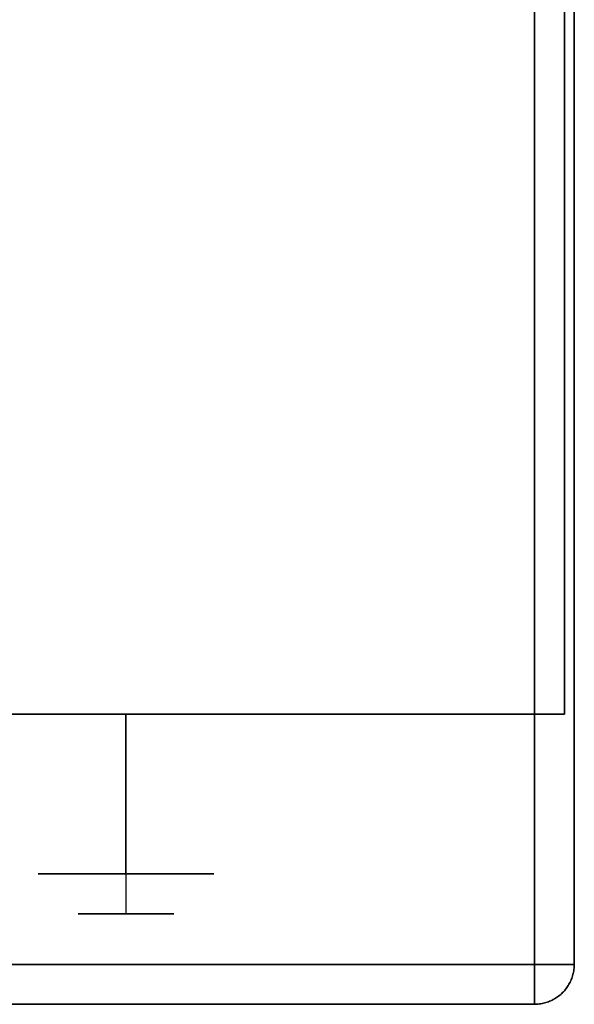
# Model space of a CAD drawing. Units: millimetres. Extents: x -857 to 301, y -12 to 494.
# Drawn here: x 131 to 200, y -12 to 111 of the extents above; entities that cross this region are included whole.
import ezdxf

# ---------------------------------------------------------------- set-up
doc = ezdxf.new("R2010")
doc.units = ezdxf.units.MM
doc.layers.get('0').update_dxf_attribs({"linetype": 'CONTINUOUS'})

msp = doc.modelspace()

# ---------------------------------------------------------------- linework, layer by layer
for p, q in [((200, -7.5, -958.71), (200, 465, -958.71)), ((200, 465, -958.71), (200, -7.5, -958.71)), ((195, 23.83, -963.71), (195, 462.48, -963.71)), ((195, 462.48, -963.71), (195, 23.83, -963.71)), ((198.75, 462.48, -963.71), (198.75, 23.83, -963.71)), ((198.75, 23.83, -1058.71), (198.75, 462.48, -1058.71)), ((198.75, 462.48, -1058.71), (198.75, 23.83, -1058.71)), ((198.75, 23.83, -963.71), (198.75, 462.48, -963.71)), ((200, 240.09, 66.29), (200, -7.5, 66.29)), ((200, -7.5, 66.29), (200, 240.09, 66.29)), ((195, -7.5, 71.29), (195, 239, 71.29)), ((195, 239, 71.29), (195, -7.5, 71.29)), ((195, 23.83, -963.71), (-56.97, 23.83, -963.71)), ((-56.97, 23.83, -1058.71), (198.75, 23.83, -1058.71)), ((-56.97, 23.83, -963.71), (195, 23.83, -963.71)), ((198.75, 23.83, -1058.71), (-56.97, 23.83, -1058.71)), ((143.86, 3.83, -1024.71), (143.86, 23.83, -1024.71)), ((143.86, 23.83, -1002.71), (143.86, 3.83, -1002.71)), ((143.86, 23.83, -1024.71), (143.86, 3.83, -1024.71)), ((143.86, 3.83, -1002.71), (143.86, 23.83, -1002.71)), ((198.75, 23.83, -963.71), (195, 23.83, -963.71)), ((195, 23.83, -963.71), (195, -7.5, -963.71)), ((195, -7.5, -963.71), (195, 23.83, -963.71)), ((195, 23.83, -963.71), (198.75, 23.83, -963.71)), ((198.75, 23.83, -1058.71), (198.75, 23.83, -963.71)), ((198.75, 23.83, -963.71), (198.75, 23.83, -1058.71)), ((195, -7.5, -963.71), (-795, -7.5, -963.71)), ((-795, -7.5, 71.29), (195, -7.5, 71.29)), ((-795, -7.5, -963.71), (195, -7.5, -963.71)), ((195, -7.5, 71.29), (-795, -7.5, 71.29)), ((200, -7.5, 66.29), (200, -7.5, -958.71)), ((200, -7.5, -958.71), (200, -7.5, 66.29)), ((-795, -12.5, -958.71), (195, -12.5, -958.71)), ((195, -12.5, 66.29), (-795, -12.5, 66.29)), ((195, -12.5, -958.71), (-795, -12.5, -958.71)), ((-795, -12.5, 66.29), (195, -12.5, 66.29)), ((195, -12.5, -958.71), (195, -12.5, 66.29)), ((195, -12.5, 66.29), (195, -12.5, -958.71))]:
    msp.add_line(p, q)
for points in [[(143.86, 23.83, -1002.71), (143.14, 23.83, -1002.74), (142.42, 23.83, -1002.81), (141.71, 23.83, -1002.92), (141.01, 23.83, -1003.09), (140.32, 23.83, -1003.3), (139.65, 23.83, -1003.55), (138.99, 23.83, -1003.85), (138.36, 23.83, -1004.19), (137.75, 23.83, -1004.57), (137.16, 23.83, -1004.99), (136.6, 23.83, -1005.44), (136.08, 23.83, -1005.93), (135.59, 23.83, -1006.46), (135.13, 23.83, -1007.02), (134.71, 23.83, -1007.6), (134.33, 23.83, -1008.21), (133.99, 23.83, -1008.85), (133.69, 23.83, -1009.5), (133.44, 23.83, -1010.18), (133.23, 23.83, -1010.87), (133.07, 23.83, -1011.57), (132.95, 23.83, -1012.28), (132.88, 23.83, -1012.99), (132.86, 23.83, -1013.71), (132.88, 23.83, -1014.43), (132.95, 23.83, -1015.15), (133.07, 23.83, -1015.86), (133.23, 23.83, -1016.56), (133.44, 23.83, -1017.25), (133.69, 23.83, -1017.92), (133.99, 23.83, -1018.58), (134.33, 23.83, -1019.21), (134.71, 23.83, -1019.82), (135.13, 23.83, -1020.41), (135.59, 23.83, -1020.97), (136.08, 23.83, -1021.49), (136.6, 23.83, -1021.98), (137.16, 23.83, -1022.44), (137.75, 23.83, -1022.86), (138.36, 23.83, -1023.24), (138.99, 23.83, -1023.58), (139.65, 23.83, -1023.88), (140.32, 23.83, -1024.13), (141.01, 23.83, -1024.34), (141.71, 23.83, -1024.5), (142.42, 23.83, -1024.62), (143.14, 23.83, -1024.69), (143.86, 23.83, -1024.71)], [(143.86, 23.83, -1002.71), (143.14, 23.83, -1002.74), (142.42, 23.83, -1002.81), (141.71, 23.83, -1002.92), (141.01, 23.83, -1003.09), (140.32, 23.83, -1003.3), (139.65, 23.83, -1003.55), (138.99, 23.83, -1003.85), (138.36, 23.83, -1004.19), (137.75, 23.83, -1004.57), (137.16, 23.83, -1004.99), (136.6, 23.83, -1005.44), (136.08, 23.83, -1005.93), (135.59, 23.83, -1006.46), (135.13, 23.83, -1007.02), (134.71, 23.83, -1007.6), (134.33, 23.83, -1008.21), (133.99, 23.83, -1008.85), (133.69, 23.83, -1009.5), (133.44, 23.83, -1010.18), (133.23, 23.83, -1010.87), (133.07, 23.83, -1011.57), (132.95, 23.83, -1012.28), (132.88, 23.83, -1012.99), (132.86, 23.83, -1013.71), (132.88, 23.83, -1014.43), (132.95, 23.83, -1015.15), (133.07, 23.83, -1015.86), (133.23, 23.83, -1016.56), (133.44, 23.83, -1017.25), (133.69, 23.83, -1017.92), (133.99, 23.83, -1018.58), (134.33, 23.83, -1019.21), (134.71, 23.83, -1019.82), (135.13, 23.83, -1020.41), (135.59, 23.83, -1020.97), (136.08, 23.83, -1021.49), (136.6, 23.83, -1021.98), (137.16, 23.83, -1022.44), (137.75, 23.83, -1022.86), (138.36, 23.83, -1023.24), (138.99, 23.83, -1023.58), (139.65, 23.83, -1023.88), (140.32, 23.83, -1024.13), (141.01, 23.83, -1024.34), (141.71, 23.83, -1024.5), (142.42, 23.83, -1024.62), (143.14, 23.83, -1024.69), (143.86, 23.83, -1024.71)], [(143.86, 23.83, -1024.71), (144.58, 23.83, -1024.69), (145.29, 23.83, -1024.62), (146, 23.83, -1024.5), (146.7, 23.83, -1024.34), (147.39, 23.83, -1024.13), (148.07, 23.83, -1023.88), (148.72, 23.83, -1023.58), (149.36, 23.83, -1023.24), (149.97, 23.83, -1022.86), (150.55, 23.83, -1022.44), (151.11, 23.83, -1021.98), (151.64, 23.83, -1021.49), (152.13, 23.83, -1020.97), (152.58, 23.83, -1020.41), (153, 23.83, -1019.82), (153.38, 23.83, -1019.21), (153.72, 23.83, -1018.58), (154.02, 23.83, -1017.92), (154.27, 23.83, -1017.25), (154.48, 23.83, -1016.56), (154.65, 23.83, -1015.86), (154.76, 23.83, -1015.15), (154.83, 23.83, -1014.43), (154.86, 23.83, -1013.71), (154.83, 23.83, -1012.99), (154.76, 23.83, -1012.28), (154.65, 23.83, -1011.57), (154.48, 23.83, -1010.87), (154.27, 23.83, -1010.18), (154.02, 23.83, -1009.5), (153.72, 23.83, -1008.85), (153.38, 23.83, -1008.21), (153, 23.83, -1007.6), (152.58, 23.83, -1007.02), (152.13, 23.83, -1006.46), (151.64, 23.83, -1005.93), (151.11, 23.83, -1005.44), (150.55, 23.83, -1004.99), (149.97, 23.83, -1004.57), (149.36, 23.83, -1004.19), (148.72, 23.83, -1003.85), (148.07, 23.83, -1003.55), (147.39, 23.83, -1003.3), (146.7, 23.83, -1003.09), (146, 23.83, -1002.92), (145.29, 23.83, -1002.81), (144.58, 23.83, -1002.74), (143.86, 23.83, -1002.71)], [(143.86, 23.83, -1024.71), (144.58, 23.83, -1024.69), (145.29, 23.83, -1024.62), (146, 23.83, -1024.5), (146.7, 23.83, -1024.34), (147.39, 23.83, -1024.13), (148.07, 23.83, -1023.88), (148.72, 23.83, -1023.58), (149.36, 23.83, -1023.24), (149.97, 23.83, -1022.86), (150.55, 23.83, -1022.44), (151.11, 23.83, -1021.98), (151.64, 23.83, -1021.49), (152.13, 23.83, -1020.97), (152.58, 23.83, -1020.41), (153, 23.83, -1019.82), (153.38, 23.83, -1019.21), (153.72, 23.83, -1018.58), (154.02, 23.83, -1017.92), (154.27, 23.83, -1017.25), (154.48, 23.83, -1016.56), (154.65, 23.83, -1015.86), (154.76, 23.83, -1015.15), (154.83, 23.83, -1014.43), (154.86, 23.83, -1013.71), (154.83, 23.83, -1012.99), (154.76, 23.83, -1012.28), (154.65, 23.83, -1011.57), (154.48, 23.83, -1010.87), (154.27, 23.83, -1010.18), (154.02, 23.83, -1009.5), (153.72, 23.83, -1008.85), (153.38, 23.83, -1008.21), (153, 23.83, -1007.6), (152.58, 23.83, -1007.02), (152.13, 23.83, -1006.46), (151.64, 23.83, -1005.93), (151.11, 23.83, -1005.44), (150.55, 23.83, -1004.99), (149.97, 23.83, -1004.57), (149.36, 23.83, -1004.19), (148.72, 23.83, -1003.85), (148.07, 23.83, -1003.55), (147.39, 23.83, -1003.3), (146.7, 23.83, -1003.09), (146, 23.83, -1002.92), (145.29, 23.83, -1002.81), (144.58, 23.83, -1002.74), (143.86, 23.83, -1002.71)], [(143.86, 3.83, -1024.71), (143.14, 3.83, -1024.69), (142.42, 3.83, -1024.62), (141.71, 3.83, -1024.5), (141.01, 3.83, -1024.34), (140.32, 3.83, -1024.13), (139.65, 3.83, -1023.88), (138.99, 3.83, -1023.58), (138.36, 3.83, -1023.24), (137.75, 3.83, -1022.86), (137.16, 3.83, -1022.44), (136.6, 3.83, -1021.98), (136.08, 3.83, -1021.49), (135.59, 3.83, -1020.97), (135.13, 3.83, -1020.41), (134.71, 3.83, -1019.82), (134.33, 3.83, -1019.21), (133.99, 3.83, -1018.58), (133.69, 3.83, -1017.92), (133.44, 3.83, -1017.25), (133.23, 3.83, -1016.56), (133.07, 3.83, -1015.86), (132.95, 3.83, -1015.15), (132.88, 3.83, -1014.43), (132.86, 3.83, -1013.71), (132.88, 3.83, -1012.99), (132.95, 3.83, -1012.28), (133.07, 3.83, -1011.57), (133.23, 3.83, -1010.87), (133.44, 3.83, -1010.18), (133.69, 3.83, -1009.5), (133.99, 3.83, -1008.85), (134.33, 3.83, -1008.21), (134.71, 3.83, -1007.6), (135.13, 3.83, -1007.02), (135.59, 3.83, -1006.46), (136.08, 3.83, -1005.93), (136.6, 3.83, -1005.44), (137.16, 3.83, -1004.99), (137.75, 3.83, -1004.57), (138.36, 3.83, -1004.19), (138.99, 3.83, -1003.85), (139.65, 3.83, -1003.55), (140.32, 3.83, -1003.3), (141.01, 3.83, -1003.09), (141.71, 3.83, -1002.92), (142.42, 3.83, -1002.81), (143.14, 3.83, -1002.74), (143.86, 3.83, -1002.71)], [(143.86, 3.83, -1024.71), (143.14, 3.83, -1024.69), (142.42, 3.83, -1024.62), (141.71, 3.83, -1024.5), (141.01, 3.83, -1024.34), (140.32, 3.83, -1024.13), (139.65, 3.83, -1023.88), (138.99, 3.83, -1023.58), (138.36, 3.83, -1023.24), (137.75, 3.83, -1022.86), (137.16, 3.83, -1022.44), (136.6, 3.83, -1021.98), (136.08, 3.83, -1021.49), (135.59, 3.83, -1020.97), (135.13, 3.83, -1020.41), (134.71, 3.83, -1019.82), (134.33, 3.83, -1019.21), (133.99, 3.83, -1018.58), (133.69, 3.83, -1017.92), (133.44, 3.83, -1017.25), (133.23, 3.83, -1016.56), (133.07, 3.83, -1015.86), (132.95, 3.83, -1015.15), (132.88, 3.83, -1014.43), (132.86, 3.83, -1013.71), (132.88, 3.83, -1012.99), (132.95, 3.83, -1012.28), (133.07, 3.83, -1011.57), (133.23, 3.83, -1010.87), (133.44, 3.83, -1010.18), (133.69, 3.83, -1009.5), (133.99, 3.83, -1008.85), (134.33, 3.83, -1008.21), (134.71, 3.83, -1007.6), (135.13, 3.83, -1007.02), (135.59, 3.83, -1006.46), (136.08, 3.83, -1005.93), (136.6, 3.83, -1005.44), (137.16, 3.83, -1004.99), (137.75, 3.83, -1004.57), (138.36, 3.83, -1004.19), (138.99, 3.83, -1003.85), (139.65, 3.83, -1003.55), (140.32, 3.83, -1003.3), (141.01, 3.83, -1003.09), (141.71, 3.83, -1002.92), (142.42, 3.83, -1002.81), (143.14, 3.83, -1002.74), (143.86, 3.83, -1002.71)], [(143.86, 3.83, -1002.71), (144.58, 3.83, -1002.74), (145.29, 3.83, -1002.81), (146, 3.83, -1002.92), (146.7, 3.83, -1003.09), (147.39, 3.83, -1003.3), (148.07, 3.83, -1003.55), (148.72, 3.83, -1003.85), (149.36, 3.83, -1004.19), (149.97, 3.83, -1004.57), (150.55, 3.83, -1004.99), (151.11, 3.83, -1005.44), (151.64, 3.83, -1005.93), (152.13, 3.83, -1006.46), (152.58, 3.83, -1007.02), (153, 3.83, -1007.6), (153.38, 3.83, -1008.21), (153.72, 3.83, -1008.85), (154.02, 3.83, -1009.5), (154.27, 3.83, -1010.18), (154.48, 3.83, -1010.87), (154.65, 3.83, -1011.57), (154.76, 3.83, -1012.28), (154.83, 3.83, -1012.99), (154.86, 3.83, -1013.71), (154.83, 3.83, -1014.43), (154.76, 3.83, -1015.15), (154.65, 3.83, -1015.86), (154.48, 3.83, -1016.56), (154.27, 3.83, -1017.25), (154.02, 3.83, -1017.92), (153.72, 3.83, -1018.58), (153.38, 3.83, -1019.21), (153, 3.83, -1019.82), (152.58, 3.83, -1020.41), (152.13, 3.83, -1020.97), (151.64, 3.83, -1021.49), (151.11, 3.83, -1021.98), (150.55, 3.83, -1022.44), (149.97, 3.83, -1022.86), (149.36, 3.83, -1023.24), (148.72, 3.83, -1023.58), (148.07, 3.83, -1023.88), (147.39, 3.83, -1024.13), (146.7, 3.83, -1024.34), (146, 3.83, -1024.5), (145.29, 3.83, -1024.62), (144.58, 3.83, -1024.69), (143.86, 3.83, -1024.71)], [(143.86, 3.83, -1002.71), (143.86, 3.67, -1002.72), (143.86, 3.51, -1002.72), (143.86, 3.34, -1002.74), (143.86, 3.18, -1002.76), (143.86, 3.02, -1002.78), (143.86, 2.86, -1002.81), (143.86, 2.7, -1002.84), (143.86, 2.54, -1002.88), (143.86, 2.38, -1002.93), (143.86, 2.23, -1002.98), (143.86, 2.07, -1003.03), (143.86, 1.92, -1003.09), (143.86, 1.77, -1003.16), (143.86, 1.62, -1003.23), (143.86, 1.48, -1003.3), (143.86, 1.33, -1003.38), (143.86, 1.19, -1003.47), (143.86, 1.06, -1003.56), (143.86, 0.92, -1003.65), (143.86, 0.79, -1003.75), (143.86, 0.66, -1003.85), (143.86, 0.54, -1003.95), (143.86, 0.42, -1004.06), (143.86, 0.3, -1004.18), (143.86, 0.18, -1004.29), (143.86, 0.07, -1004.42), (143.86, -0.03, -1004.54), (143.86, -0.13, -1004.67), (143.86, -0.23, -1004.8), (143.86, -0.32, -1004.93), (143.86, -0.41, -1005.07), (143.86, -0.5, -1005.21), (143.86, -0.58, -1005.36), (143.86, -0.65, -1005.5), (143.86, -0.72, -1005.65), (143.86, -0.79, -1005.8), (143.86, -0.85, -1005.95), (143.86, -0.9, -1006.11), (143.86, -0.95, -1006.26), (143.86, -1, -1006.42), (143.86, -1.04, -1006.58), (143.86, -1.07, -1006.74), (143.86, -1.1, -1006.9), (143.86, -1.12, -1007.06), (143.86, -1.14, -1007.22), (143.86, -1.16, -1007.39), (143.86, -1.16, -1007.55), (143.86, -1.17, -1007.71)], [(143.86, 3.83, -1024.71), (143.86, 3.67, -1024.71), (143.86, 3.51, -1024.7), (143.86, 3.34, -1024.69), (143.86, 3.18, -1024.67), (143.86, 3.02, -1024.65), (143.86, 2.86, -1024.62), (143.86, 2.7, -1024.58), (143.86, 2.54, -1024.54), (143.86, 2.38, -1024.5), (143.86, 2.23, -1024.45), (143.86, 2.07, -1024.39), (143.86, 1.92, -1024.33), (143.86, 1.77, -1024.27), (143.86, 1.62, -1024.2), (143.86, 1.48, -1024.12), (143.86, 1.33, -1024.04), (143.86, 1.19, -1023.96), (143.86, 1.06, -1023.87), (143.86, 0.92, -1023.78), (143.86, 0.79, -1023.68), (143.86, 0.66, -1023.58), (143.86, 0.54, -1023.47), (143.86, 0.42, -1023.36), (143.86, 0.3, -1023.25), (143.86, 0.18, -1023.13), (143.86, 0.07, -1023.01), (143.86, -0.03, -1022.88), (143.86, -0.13, -1022.76), (143.86, -0.23, -1022.62), (143.86, -0.32, -1022.49), (143.86, -0.41, -1022.35), (143.86, -0.5, -1022.21), (143.86, -0.58, -1022.07), (143.86, -0.65, -1021.92), (143.86, -0.72, -1021.78), (143.86, -0.79, -1021.63), (143.86, -0.85, -1021.47), (143.86, -0.9, -1021.32), (143.86, -0.95, -1021.16), (143.86, -1, -1021.01), (143.86, -1.04, -1020.85), (143.86, -1.07, -1020.69), (143.86, -1.1, -1020.53), (143.86, -1.12, -1020.37), (143.86, -1.14, -1020.2), (143.86, -1.16, -1020.04), (143.86, -1.16, -1019.88), (143.86, -1.17, -1019.71)], [(143.86, 3.83, -1002.71), (144.58, 3.83, -1002.74), (145.29, 3.83, -1002.81), (146, 3.83, -1002.92), (146.7, 3.83, -1003.09), (147.39, 3.83, -1003.3), (148.07, 3.83, -1003.55), (148.72, 3.83, -1003.85), (149.36, 3.83, -1004.19), (149.97, 3.83, -1004.57), (150.55, 3.83, -1004.99), (151.11, 3.83, -1005.44), (151.64, 3.83, -1005.93), (152.13, 3.83, -1006.46), (152.58, 3.83, -1007.02), (153, 3.83, -1007.6), (153.38, 3.83, -1008.21), (153.72, 3.83, -1008.85), (154.02, 3.83, -1009.5), (154.27, 3.83, -1010.18), (154.48, 3.83, -1010.87), (154.65, 3.83, -1011.57), (154.76, 3.83, -1012.28), (154.83, 3.83, -1012.99), (154.86, 3.83, -1013.71), (154.83, 3.83, -1014.43), (154.76, 3.83, -1015.15), (154.65, 3.83, -1015.86), (154.48, 3.83, -1016.56), (154.27, 3.83, -1017.25), (154.02, 3.83, -1017.92), (153.72, 3.83, -1018.58), (153.38, 3.83, -1019.21), (153, 3.83, -1019.82), (152.58, 3.83, -1020.41), (152.13, 3.83, -1020.97), (151.64, 3.83, -1021.49), (151.11, 3.83, -1021.98), (150.55, 3.83, -1022.44), (149.97, 3.83, -1022.86), (149.36, 3.83, -1023.24), (148.72, 3.83, -1023.58), (148.07, 3.83, -1023.88), (147.39, 3.83, -1024.13), (146.7, 3.83, -1024.34), (146, 3.83, -1024.5), (145.29, 3.83, -1024.62), (144.58, 3.83, -1024.69), (143.86, 3.83, -1024.71)], [(143.86, 3.83, -1002.71), (143.86, 3.67, -1002.72), (143.86, 3.51, -1002.72), (143.86, 3.34, -1002.74), (143.86, 3.18, -1002.76), (143.86, 3.02, -1002.78), (143.86, 2.86, -1002.81), (143.86, 2.7, -1002.84), (143.86, 2.54, -1002.88), (143.86, 2.38, -1002.93), (143.86, 2.23, -1002.98), (143.86, 2.07, -1003.03), (143.86, 1.92, -1003.09), (143.86, 1.77, -1003.16), (143.86, 1.62, -1003.23), (143.86, 1.48, -1003.3), (143.86, 1.33, -1003.38), (143.86, 1.19, -1003.47), (143.86, 1.06, -1003.56), (143.86, 0.92, -1003.65), (143.86, 0.79, -1003.75), (143.86, 0.66, -1003.85), (143.86, 0.54, -1003.95), (143.86, 0.42, -1004.06), (143.86, 0.3, -1004.18), (143.86, 0.18, -1004.29), (143.86, 0.07, -1004.42), (143.86, -0.03, -1004.54), (143.86, -0.13, -1004.67), (143.86, -0.23, -1004.8), (143.86, -0.32, -1004.93), (143.86, -0.41, -1005.07), (143.86, -0.5, -1005.21), (143.86, -0.58, -1005.36), (143.86, -0.65, -1005.5), (143.86, -0.72, -1005.65), (143.86, -0.79, -1005.8), (143.86, -0.85, -1005.95), (143.86, -0.9, -1006.11), (143.86, -0.95, -1006.26), (143.86, -1, -1006.42), (143.86, -1.04, -1006.58), (143.86, -1.07, -1006.74), (143.86, -1.1, -1006.9), (143.86, -1.12, -1007.06), (143.86, -1.14, -1007.22), (143.86, -1.16, -1007.39), (143.86, -1.16, -1007.55), (143.86, -1.17, -1007.71)], [(143.86, 3.83, -1024.71), (143.86, 3.67, -1024.71), (143.86, 3.51, -1024.7), (143.86, 3.34, -1024.69), (143.86, 3.18, -1024.67), (143.86, 3.02, -1024.65), (143.86, 2.86, -1024.62), (143.86, 2.7, -1024.58), (143.86, 2.54, -1024.54), (143.86, 2.38, -1024.5), (143.86, 2.23, -1024.45), (143.86, 2.07, -1024.39), (143.86, 1.92, -1024.33), (143.86, 1.77, -1024.27), (143.86, 1.62, -1024.2), (143.86, 1.48, -1024.12), (143.86, 1.33, -1024.04), (143.86, 1.19, -1023.96), (143.86, 1.06, -1023.87), (143.86, 0.92, -1023.78), (143.86, 0.79, -1023.68), (143.86, 0.66, -1023.58), (143.86, 0.54, -1023.47), (143.86, 0.42, -1023.36), (143.86, 0.3, -1023.25), (143.86, 0.18, -1023.13), (143.86, 0.07, -1023.01), (143.86, -0.03, -1022.88), (143.86, -0.13, -1022.76), (143.86, -0.23, -1022.62), (143.86, -0.32, -1022.49), (143.86, -0.41, -1022.35), (143.86, -0.5, -1022.21), (143.86, -0.58, -1022.07), (143.86, -0.65, -1021.92), (143.86, -0.72, -1021.78), (143.86, -0.79, -1021.63), (143.86, -0.85, -1021.47), (143.86, -0.9, -1021.32), (143.86, -0.95, -1021.16), (143.86, -1, -1021.01), (143.86, -1.04, -1020.85), (143.86, -1.07, -1020.69), (143.86, -1.1, -1020.53), (143.86, -1.12, -1020.37), (143.86, -1.14, -1020.2), (143.86, -1.16, -1020.04), (143.86, -1.16, -1019.88), (143.86, -1.17, -1019.71)], [(143.86, -1.17, -1007.71), (143.46, -1.17, -1007.73), (143.07, -1.17, -1007.76), (142.69, -1.17, -1007.83), (142.3, -1.17, -1007.92), (141.93, -1.17, -1008.03), (141.56, -1.17, -1008.17), (141.2, -1.17, -1008.33), (140.86, -1.17, -1008.52), (140.52, -1.17, -1008.72), (140.2, -1.17, -1008.95), (139.9, -1.17, -1009.2), (139.61, -1.17, -1009.47), (139.35, -1.17, -1009.76), (139.1, -1.17, -1010.06), (138.87, -1.17, -1010.38), (138.66, -1.17, -1010.71), (138.48, -1.17, -1011.06), (138.31, -1.17, -1011.42), (138.18, -1.17, -1011.78), (138.06, -1.17, -1012.16), (137.97, -1.17, -1012.54), (137.91, -1.17, -1012.93), (137.87, -1.17, -1013.32), (137.86, -1.17, -1013.71), (137.87, -1.17, -1014.11), (137.91, -1.17, -1014.5), (137.97, -1.17, -1014.88), (138.06, -1.17, -1015.27), (138.18, -1.17, -1015.64), (138.31, -1.17, -1016.01), (138.48, -1.17, -1016.37), (138.66, -1.17, -1016.71), (138.87, -1.17, -1017.05), (139.1, -1.17, -1017.37), (139.35, -1.17, -1017.67), (139.61, -1.17, -1017.96), (139.9, -1.17, -1018.22), (140.2, -1.17, -1018.47), (140.52, -1.17, -1018.7), (140.86, -1.17, -1018.91), (141.2, -1.17, -1019.09), (141.56, -1.17, -1019.26), (141.93, -1.17, -1019.39), (142.3, -1.17, -1019.51), (142.69, -1.17, -1019.6), (143.07, -1.17, -1019.66), (143.46, -1.17, -1019.7), (143.86, -1.17, -1019.71)], [(143.86, -1.17, -1007.71), (143.46, -1.17, -1007.73), (143.07, -1.17, -1007.76), (142.69, -1.17, -1007.83), (142.3, -1.17, -1007.92), (141.93, -1.17, -1008.03), (141.56, -1.17, -1008.17), (141.2, -1.17, -1008.33), (140.86, -1.17, -1008.52), (140.52, -1.17, -1008.72), (140.2, -1.17, -1008.95), (139.9, -1.17, -1009.2), (139.61, -1.17, -1009.47), (139.35, -1.17, -1009.76), (139.1, -1.17, -1010.06), (138.87, -1.17, -1010.38), (138.66, -1.17, -1010.71), (138.48, -1.17, -1011.06), (138.31, -1.17, -1011.42), (138.18, -1.17, -1011.78), (138.06, -1.17, -1012.16), (137.97, -1.17, -1012.54), (137.91, -1.17, -1012.93), (137.87, -1.17, -1013.32), (137.86, -1.17, -1013.71), (137.87, -1.17, -1014.11), (137.91, -1.17, -1014.5), (137.97, -1.17, -1014.88), (138.06, -1.17, -1015.27), (138.18, -1.17, -1015.64), (138.31, -1.17, -1016.01), (138.48, -1.17, -1016.37), (138.66, -1.17, -1016.71), (138.87, -1.17, -1017.05), (139.1, -1.17, -1017.37), (139.35, -1.17, -1017.67), (139.61, -1.17, -1017.96), (139.9, -1.17, -1018.22), (140.2, -1.17, -1018.47), (140.52, -1.17, -1018.7), (140.86, -1.17, -1018.91), (141.2, -1.17, -1019.09), (141.56, -1.17, -1019.26), (141.93, -1.17, -1019.39), (142.3, -1.17, -1019.51), (142.69, -1.17, -1019.6), (143.07, -1.17, -1019.66), (143.46, -1.17, -1019.7), (143.86, -1.17, -1019.71)], [(143.86, -1.17, -1019.71), (144.25, -1.17, -1019.7), (144.64, -1.17, -1019.66), (145.03, -1.17, -1019.6), (145.41, -1.17, -1019.51), (145.79, -1.17, -1019.39), (146.15, -1.17, -1019.26), (146.51, -1.17, -1019.09), (146.86, -1.17, -1018.91), (147.19, -1.17, -1018.7), (147.51, -1.17, -1018.47), (147.81, -1.17, -1018.22), (148.1, -1.17, -1017.96), (148.37, -1.17, -1017.67), (148.62, -1.17, -1017.37), (148.85, -1.17, -1017.05), (149.05, -1.17, -1016.71), (149.24, -1.17, -1016.37), (149.4, -1.17, -1016.01), (149.54, -1.17, -1015.64), (149.65, -1.17, -1015.27), (149.74, -1.17, -1014.88), (149.81, -1.17, -1014.5), (149.84, -1.17, -1014.11), (149.86, -1.17, -1013.71), (149.84, -1.17, -1013.32), (149.81, -1.17, -1012.93), (149.74, -1.17, -1012.54), (149.65, -1.17, -1012.16), (149.54, -1.17, -1011.78), (149.4, -1.17, -1011.42), (149.24, -1.17, -1011.06), (149.05, -1.17, -1010.71), (148.85, -1.17, -1010.38), (148.62, -1.17, -1010.06), (148.37, -1.17, -1009.76), (148.1, -1.17, -1009.47), (147.81, -1.17, -1009.2), (147.51, -1.17, -1008.95), (147.19, -1.17, -1008.72), (146.86, -1.17, -1008.52), (146.51, -1.17, -1008.33), (146.15, -1.17, -1008.17), (145.79, -1.17, -1008.03), (145.41, -1.17, -1007.92), (145.03, -1.17, -1007.83), (144.64, -1.17, -1007.76), (144.25, -1.17, -1007.73), (143.86, -1.17, -1007.71)], [(143.86, -1.17, -1019.71), (144.25, -1.17, -1019.7), (144.64, -1.17, -1019.66), (145.03, -1.17, -1019.6), (145.41, -1.17, -1019.51), (145.79, -1.17, -1019.39), (146.15, -1.17, -1019.26), (146.51, -1.17, -1019.09), (146.86, -1.17, -1018.91), (147.19, -1.17, -1018.7), (147.51, -1.17, -1018.47), (147.81, -1.17, -1018.22), (148.1, -1.17, -1017.96), (148.37, -1.17, -1017.67), (148.62, -1.17, -1017.37), (148.85, -1.17, -1017.05), (149.05, -1.17, -1016.71), (149.24, -1.17, -1016.37), (149.4, -1.17, -1016.01), (149.54, -1.17, -1015.64), (149.65, -1.17, -1015.27), (149.74, -1.17, -1014.88), (149.81, -1.17, -1014.5), (149.84, -1.17, -1014.11), (149.86, -1.17, -1013.71), (149.84, -1.17, -1013.32), (149.81, -1.17, -1012.93), (149.74, -1.17, -1012.54), (149.65, -1.17, -1012.16), (149.54, -1.17, -1011.78), (149.4, -1.17, -1011.42), (149.24, -1.17, -1011.06), (149.05, -1.17, -1010.71), (148.85, -1.17, -1010.38), (148.62, -1.17, -1010.06), (148.37, -1.17, -1009.76), (148.1, -1.17, -1009.47), (147.81, -1.17, -1009.2), (147.51, -1.17, -1008.95), (147.19, -1.17, -1008.72), (146.86, -1.17, -1008.52), (146.51, -1.17, -1008.33), (146.15, -1.17, -1008.17), (145.79, -1.17, -1008.03), (145.41, -1.17, -1007.92), (145.03, -1.17, -1007.83), (144.64, -1.17, -1007.76), (144.25, -1.17, -1007.73), (143.86, -1.17, -1007.71)], [(195, -7.5, -963.71), (195.16, -7.5, -963.71), (195.33, -7.5, -963.7), (195.49, -7.5, -963.69), (195.65, -7.5, -963.67), (195.81, -7.5, -963.65), (195.98, -7.5, -963.62), (196.14, -7.5, -963.58), (196.29, -7.5, -963.54), (196.45, -7.5, -963.5), (196.61, -7.5, -963.45), (196.76, -7.5, -963.39), (196.91, -7.5, -963.33), (197.06, -7.5, -963.27), (197.21, -7.5, -963.2), (197.36, -7.5, -963.12), (197.5, -7.5, -963.04), (197.64, -7.5, -962.96), (197.78, -7.5, -962.87), (197.91, -7.5, -962.78), (198.04, -7.5, -962.68), (198.17, -7.5, -962.58), (198.3, -7.5, -962.47), (198.42, -7.5, -962.36), (198.54, -7.5, -962.25), (198.65, -7.5, -962.13), (198.76, -7.5, -962.01), (198.87, -7.5, -961.88), (198.97, -7.5, -961.76), (199.06, -7.5, -961.62), (199.16, -7.5, -961.49), (199.25, -7.5, -961.35), (199.33, -7.5, -961.21), (199.41, -7.5, -961.07), (199.48, -7.5, -960.92), (199.55, -7.5, -960.78), (199.62, -7.5, -960.63), (199.68, -7.5, -960.47), (199.73, -7.5, -960.32), (199.78, -7.5, -960.16), (199.83, -7.5, -960.01), (199.87, -7.5, -959.85), (199.9, -7.5, -959.69), (199.93, -7.5, -959.53), (199.96, -7.5, -959.37), (199.98, -7.5, -959.2), (199.99, -7.5, -959.04), (200, -7.5, -958.88), (200, -7.5, -958.71)], [(195, -12.5, -958.71), (195, -12.5, -958.88), (195, -12.49, -959.04), (195, -12.48, -959.2), (195, -12.46, -959.37), (195, -12.43, -959.53), (195, -12.4, -959.69), (195, -12.37, -959.85), (195, -12.33, -960.01), (195, -12.28, -960.16), (195, -12.23, -960.32), (195, -12.18, -960.47), (195, -12.12, -960.63), (195, -12.05, -960.78), (195, -11.98, -960.92), (195, -11.91, -961.07), (195, -11.83, -961.21), (195, -11.75, -961.35), (195, -11.66, -961.49), (195, -11.56, -961.62), (195, -11.47, -961.76), (195, -11.37, -961.88), (195, -11.26, -962.01), (195, -11.15, -962.13), (195, -11.04, -962.25), (195, -10.92, -962.36), (195, -10.8, -962.47), (195, -10.67, -962.58), (195, -10.54, -962.68), (195, -10.41, -962.78), (195, -10.28, -962.87), (195, -10.14, -962.96), (195, -10, -963.04), (195, -9.86, -963.12), (195, -9.71, -963.2), (195, -9.56, -963.27), (195, -9.41, -963.33), (195, -9.26, -963.39), (195, -9.11, -963.45), (195, -8.95, -963.5), (195, -8.79, -963.54), (195, -8.64, -963.58), (195, -8.48, -963.62), (195, -8.31, -963.65), (195, -8.15, -963.67), (195, -7.99, -963.69), (195, -7.83, -963.7), (195, -7.66, -963.71), (195, -7.5, -963.71)], [(195, -7.5, 71.29), (195, -7.66, 71.28), (195, -7.83, 71.28), (195, -7.99, 71.26), (195, -8.15, 71.24), (195, -8.31, 71.22), (195, -8.48, 71.19), (195, -8.64, 71.16), (195, -8.79, 71.12), (195, -8.95, 71.07), (195, -9.11, 71.02), (195, -9.26, 70.97), (195, -9.41, 70.91), (195, -9.56, 70.84), (195, -9.71, 70.77), (195, -9.86, 70.7), (195, -10, 70.62), (195, -10.14, 70.53), (195, -10.28, 70.44), (195, -10.41, 70.35), (195, -10.54, 70.25), (195, -10.67, 70.15), (195, -10.8, 70.05), (195, -10.92, 69.94), (195, -11.04, 69.82), (195, -11.15, 69.71), (195, -11.26, 69.58), (195, -11.37, 69.46), (195, -11.47, 69.33), (195, -11.56, 69.2), (195, -11.66, 69.07), (195, -11.75, 68.93), (195, -11.83, 68.79), (195, -11.91, 68.64), (195, -11.98, 68.5), (195, -12.05, 68.35), (195, -12.12, 68.2), (195, -12.18, 68.05), (195, -12.23, 67.89), (195, -12.28, 67.74), (195, -12.33, 67.58), (195, -12.37, 67.42), (195, -12.4, 67.26), (195, -12.43, 67.1), (195, -12.46, 66.94), (195, -12.48, 66.78), (195, -12.49, 66.61), (195, -12.5, 66.45), (195, -12.5, 66.29)], [(200, -7.5, 66.29), (200, -7.5, 66.45), (199.99, -7.5, 66.61), (199.98, -7.5, 66.78), (199.96, -7.5, 66.94), (199.93, -7.5, 67.1), (199.9, -7.5, 67.26), (199.87, -7.5, 67.42), (199.83, -7.5, 67.58), (199.78, -7.5, 67.74), (199.73, -7.5, 67.89), (199.68, -7.5, 68.05), (199.62, -7.5, 68.2), (199.55, -7.5, 68.35), (199.48, -7.5, 68.5), (199.41, -7.5, 68.64), (199.33, -7.5, 68.79), (199.25, -7.5, 68.93), (199.16, -7.5, 69.07), (199.06, -7.5, 69.2), (198.97, -7.5, 69.33), (198.87, -7.5, 69.46), (198.76, -7.5, 69.58), (198.65, -7.5, 69.71), (198.54, -7.5, 69.82), (198.42, -7.5, 69.94), (198.3, -7.5, 70.05), (198.17, -7.5, 70.15), (198.04, -7.5, 70.25), (197.91, -7.5, 70.35), (197.78, -7.5, 70.44), (197.64, -7.5, 70.53), (197.5, -7.5, 70.62), (197.36, -7.5, 70.7), (197.21, -7.5, 70.77), (197.06, -7.5, 70.84), (196.91, -7.5, 70.91), (196.76, -7.5, 70.97), (196.61, -7.5, 71.02), (196.45, -7.5, 71.07), (196.29, -7.5, 71.12), (196.14, -7.5, 71.16), (195.98, -7.5, 71.19), (195.81, -7.5, 71.22), (195.65, -7.5, 71.24), (195.49, -7.5, 71.26), (195.33, -7.5, 71.28), (195.16, -7.5, 71.28), (195, -7.5, 71.29)], [(195, -12.5, -958.71), (195, -12.5, -958.88), (195, -12.49, -959.04), (195, -12.48, -959.2), (195, -12.46, -959.37), (195, -12.43, -959.53), (195, -12.4, -959.69), (195, -12.37, -959.85), (195, -12.33, -960.01), (195, -12.28, -960.16), (195, -12.23, -960.32), (195, -12.18, -960.47), (195, -12.12, -960.63), (195, -12.05, -960.78), (195, -11.98, -960.92), (195, -11.91, -961.07), (195, -11.83, -961.21), (195, -11.75, -961.35), (195, -11.66, -961.49), (195, -11.56, -961.62), (195, -11.47, -961.76), (195, -11.37, -961.88), (195, -11.26, -962.01), (195, -11.15, -962.13), (195, -11.04, -962.25), (195, -10.92, -962.36), (195, -10.8, -962.47), (195, -10.67, -962.58), (195, -10.54, -962.68), (195, -10.41, -962.78), (195, -10.28, -962.87), (195, -10.14, -962.96), (195, -10, -963.04), (195, -9.86, -963.12), (195, -9.71, -963.2), (195, -9.56, -963.27), (195, -9.41, -963.33), (195, -9.26, -963.39), (195, -9.11, -963.45), (195, -8.95, -963.5), (195, -8.79, -963.54), (195, -8.64, -963.58), (195, -8.48, -963.62), (195, -8.31, -963.65), (195, -8.15, -963.67), (195, -7.99, -963.69), (195, -7.83, -963.7), (195, -7.66, -963.71), (195, -7.5, -963.71)], [(195, -7.5, -963.71), (195.16, -7.5, -963.71), (195.33, -7.5, -963.7), (195.49, -7.5, -963.69), (195.65, -7.5, -963.67), (195.81, -7.5, -963.65), (195.98, -7.5, -963.62), (196.14, -7.5, -963.58), (196.29, -7.5, -963.54), (196.45, -7.5, -963.5), (196.61, -7.5, -963.45), (196.76, -7.5, -963.39), (196.91, -7.5, -963.33), (197.06, -7.5, -963.27), (197.21, -7.5, -963.2), (197.36, -7.5, -963.12), (197.5, -7.5, -963.04), (197.64, -7.5, -962.96), (197.78, -7.5, -962.87), (197.91, -7.5, -962.78), (198.04, -7.5, -962.68), (198.17, -7.5, -962.58), (198.3, -7.5, -962.47), (198.42, -7.5, -962.36), (198.54, -7.5, -962.25), (198.65, -7.5, -962.13), (198.76, -7.5, -962.01), (198.87, -7.5, -961.88), (198.97, -7.5, -961.76), (199.06, -7.5, -961.62), (199.16, -7.5, -961.49), (199.25, -7.5, -961.35), (199.33, -7.5, -961.21), (199.41, -7.5, -961.07), (199.48, -7.5, -960.92), (199.55, -7.5, -960.78), (199.62, -7.5, -960.63), (199.68, -7.5, -960.47), (199.73, -7.5, -960.32), (199.78, -7.5, -960.16), (199.83, -7.5, -960.01), (199.87, -7.5, -959.85), (199.9, -7.5, -959.69), (199.93, -7.5, -959.53), (199.96, -7.5, -959.37), (199.98, -7.5, -959.2), (199.99, -7.5, -959.04), (200, -7.5, -958.88), (200, -7.5, -958.71)], [(195, -12.5, -958.71), (195.16, -12.5, -958.71), (195.33, -12.49, -958.71), (195.49, -12.48, -958.71), (195.65, -12.46, -958.71), (195.81, -12.43, -958.71), (195.98, -12.4, -958.71), (196.14, -12.37, -958.71), (196.29, -12.33, -958.71), (196.45, -12.28, -958.71), (196.61, -12.23, -958.71), (196.76, -12.18, -958.71), (196.91, -12.12, -958.71), (197.06, -12.05, -958.71), (197.21, -11.98, -958.71), (197.36, -11.91, -958.71), (197.5, -11.83, -958.71), (197.64, -11.75, -958.71), (197.78, -11.66, -958.71), (197.91, -11.56, -958.71), (198.04, -11.47, -958.71), (198.17, -11.37, -958.71), (198.3, -11.26, -958.71), (198.42, -11.15, -958.71), (198.54, -11.04, -958.71), (198.65, -10.92, -958.71), (198.76, -10.8, -958.71), (198.87, -10.67, -958.71), (198.97, -10.54, -958.71), (199.06, -10.41, -958.71), (199.16, -10.28, -958.71), (199.25, -10.14, -958.71), (199.33, -10, -958.71), (199.41, -9.86, -958.71), (199.48, -9.71, -958.71), (199.55, -9.56, -958.71), (199.62, -9.41, -958.71), (199.68, -9.26, -958.71), (199.73, -9.11, -958.71), (199.78, -8.95, -958.71), (199.83, -8.79, -958.71), (199.87, -8.64, -958.71), (199.9, -8.48, -958.71), (199.93, -8.31, -958.71), (199.96, -8.15, -958.71), (199.98, -7.99, -958.71), (199.99, -7.83, -958.71), (200, -7.66, -958.71), (200, -7.5, -958.71)], [(200, -7.5, 66.29), (200, -7.5, 66.45), (199.99, -7.5, 66.61), (199.98, -7.5, 66.78), (199.96, -7.5, 66.94), (199.93, -7.5, 67.1), (199.9, -7.5, 67.26), (199.87, -7.5, 67.42), (199.83, -7.5, 67.58), (199.78, -7.5, 67.74), (199.73, -7.5, 67.89), (199.68, -7.5, 68.05), (199.62, -7.5, 68.2), (199.55, -7.5, 68.35), (199.48, -7.5, 68.5), (199.41, -7.5, 68.64), (199.33, -7.5, 68.79), (199.25, -7.5, 68.93), (199.16, -7.5, 69.07), (199.06, -7.5, 69.2), (198.97, -7.5, 69.33), (198.87, -7.5, 69.46), (198.76, -7.5, 69.58), (198.65, -7.5, 69.71), (198.54, -7.5, 69.82), (198.42, -7.5, 69.94), (198.3, -7.5, 70.05), (198.17, -7.5, 70.15), (198.04, -7.5, 70.25), (197.91, -7.5, 70.35), (197.78, -7.5, 70.44), (197.64, -7.5, 70.53), (197.5, -7.5, 70.62), (197.36, -7.5, 70.7), (197.21, -7.5, 70.77), (197.06, -7.5, 70.84), (196.91, -7.5, 70.91), (196.76, -7.5, 70.97), (196.61, -7.5, 71.02), (196.45, -7.5, 71.07), (196.29, -7.5, 71.12), (196.14, -7.5, 71.16), (195.98, -7.5, 71.19), (195.81, -7.5, 71.22), (195.65, -7.5, 71.24), (195.49, -7.5, 71.26), (195.33, -7.5, 71.28), (195.16, -7.5, 71.28), (195, -7.5, 71.29)], [(195, -7.5, 71.29), (195, -7.66, 71.28), (195, -7.83, 71.28), (195, -7.99, 71.26), (195, -8.15, 71.24), (195, -8.31, 71.22), (195, -8.48, 71.19), (195, -8.64, 71.16), (195, -8.79, 71.12), (195, -8.95, 71.07), (195, -9.11, 71.02), (195, -9.26, 70.97), (195, -9.41, 70.91), (195, -9.56, 70.84), (195, -9.71, 70.77), (195, -9.86, 70.7), (195, -10, 70.62), (195, -10.14, 70.53), (195, -10.28, 70.44), (195, -10.41, 70.35), (195, -10.54, 70.25), (195, -10.67, 70.15), (195, -10.8, 70.05), (195, -10.92, 69.94), (195, -11.04, 69.82), (195, -11.15, 69.71), (195, -11.26, 69.58), (195, -11.37, 69.46), (195, -11.47, 69.33), (195, -11.56, 69.2), (195, -11.66, 69.07), (195, -11.75, 68.93), (195, -11.83, 68.79), (195, -11.91, 68.64), (195, -11.98, 68.5), (195, -12.05, 68.35), (195, -12.12, 68.2), (195, -12.18, 68.05), (195, -12.23, 67.89), (195, -12.28, 67.74), (195, -12.33, 67.58), (195, -12.37, 67.42), (195, -12.4, 67.26), (195, -12.43, 67.1), (195, -12.46, 66.94), (195, -12.48, 66.78), (195, -12.49, 66.61), (195, -12.5, 66.45), (195, -12.5, 66.29)], [(200, -7.5, 66.29), (200, -7.66, 66.29), (199.99, -7.83, 66.29), (199.98, -7.99, 66.29), (199.96, -8.15, 66.29), (199.93, -8.31, 66.29), (199.9, -8.48, 66.29), (199.87, -8.64, 66.29), (199.83, -8.79, 66.29), (199.78, -8.95, 66.29), (199.73, -9.11, 66.29), (199.68, -9.26, 66.29), (199.62, -9.41, 66.29), (199.55, -9.56, 66.29), (199.48, -9.71, 66.29), (199.41, -9.86, 66.29), (199.33, -10, 66.29), (199.25, -10.14, 66.29), (199.16, -10.28, 66.29), (199.06, -10.41, 66.29), (198.97, -10.54, 66.29), (198.87, -10.67, 66.29), (198.76, -10.8, 66.29), (198.65, -10.92, 66.29), (198.54, -11.04, 66.29), (198.42, -11.15, 66.29), (198.3, -11.26, 66.29), (198.17, -11.37, 66.29), (198.04, -11.47, 66.29), (197.91, -11.56, 66.29), (197.78, -11.66, 66.29), (197.64, -11.75, 66.29), (197.5, -11.83, 66.29), (197.36, -11.91, 66.29), (197.21, -11.98, 66.29), (197.06, -12.05, 66.29), (196.91, -12.12, 66.29), (196.76, -12.18, 66.29), (196.61, -12.23, 66.29), (196.45, -12.28, 66.29), (196.29, -12.33, 66.29), (196.14, -12.37, 66.29), (195.98, -12.4, 66.29), (195.81, -12.43, 66.29), (195.65, -12.46, 66.29), (195.49, -12.48, 66.29), (195.33, -12.49, 66.29), (195.16, -12.5, 66.29), (195, -12.5, 66.29)], [(195, -12.5, -958.71), (195.16, -12.5, -958.71), (195.33, -12.49, -958.71), (195.49, -12.48, -958.71), (195.65, -12.46, -958.71), (195.81, -12.43, -958.71), (195.98, -12.4, -958.71), (196.14, -12.37, -958.71), (196.29, -12.33, -958.71), (196.45, -12.28, -958.71), (196.61, -12.23, -958.71), (196.76, -12.18, -958.71), (196.91, -12.12, -958.71), (197.06, -12.05, -958.71), (197.21, -11.98, -958.71), (197.36, -11.91, -958.71), (197.5, -11.83, -958.71), (197.64, -11.75, -958.71), (197.78, -11.66, -958.71), (197.91, -11.56, -958.71), (198.04, -11.47, -958.71), (198.17, -11.37, -958.71), (198.3, -11.26, -958.71), (198.42, -11.15, -958.71), (198.54, -11.04, -958.71), (198.65, -10.92, -958.71), (198.76, -10.8, -958.71), (198.87, -10.67, -958.71), (198.97, -10.54, -958.71), (199.06, -10.41, -958.71), (199.16, -10.28, -958.71), (199.25, -10.14, -958.71), (199.33, -10, -958.71), (199.41, -9.86, -958.71), (199.48, -9.71, -958.71), (199.55, -9.56, -958.71), (199.62, -9.41, -958.71), (199.68, -9.26, -958.71), (199.73, -9.11, -958.71), (199.78, -8.95, -958.71), (199.83, -8.79, -958.71), (199.87, -8.64, -958.71), (199.9, -8.48, -958.71), (199.93, -8.31, -958.71), (199.96, -8.15, -958.71), (199.98, -7.99, -958.71), (199.99, -7.83, -958.71), (200, -7.66, -958.71), (200, -7.5, -958.71)], [(200, -7.5, 66.29), (200, -7.66, 66.29), (199.99, -7.83, 66.29), (199.98, -7.99, 66.29), (199.96, -8.15, 66.29), (199.93, -8.31, 66.29), (199.9, -8.48, 66.29), (199.87, -8.64, 66.29), (199.83, -8.79, 66.29), (199.78, -8.95, 66.29), (199.73, -9.11, 66.29), (199.68, -9.26, 66.29), (199.62, -9.41, 66.29), (199.55, -9.56, 66.29), (199.48, -9.71, 66.29), (199.41, -9.86, 66.29), (199.33, -10, 66.29), (199.25, -10.14, 66.29), (199.16, -10.28, 66.29), (199.06, -10.41, 66.29), (198.97, -10.54, 66.29), (198.87, -10.67, 66.29), (198.76, -10.8, 66.29), (198.65, -10.92, 66.29), (198.54, -11.04, 66.29), (198.42, -11.15, 66.29), (198.3, -11.26, 66.29), (198.17, -11.37, 66.29), (198.04, -11.47, 66.29), (197.91, -11.56, 66.29), (197.78, -11.66, 66.29), (197.64, -11.75, 66.29), (197.5, -11.83, 66.29), (197.36, -11.91, 66.29), (197.21, -11.98, 66.29), (197.06, -12.05, 66.29), (196.91, -12.12, 66.29), (196.76, -12.18, 66.29), (196.61, -12.23, 66.29), (196.45, -12.28, 66.29), (196.29, -12.33, 66.29), (196.14, -12.37, 66.29), (195.98, -12.4, 66.29), (195.81, -12.43, 66.29), (195.65, -12.46, 66.29), (195.49, -12.48, 66.29), (195.33, -12.49, 66.29), (195.16, -12.5, 66.29), (195, -12.5, 66.29)]]:
    msp.add_polyline3d(points)

doc.saveas('drawing.dxf')
